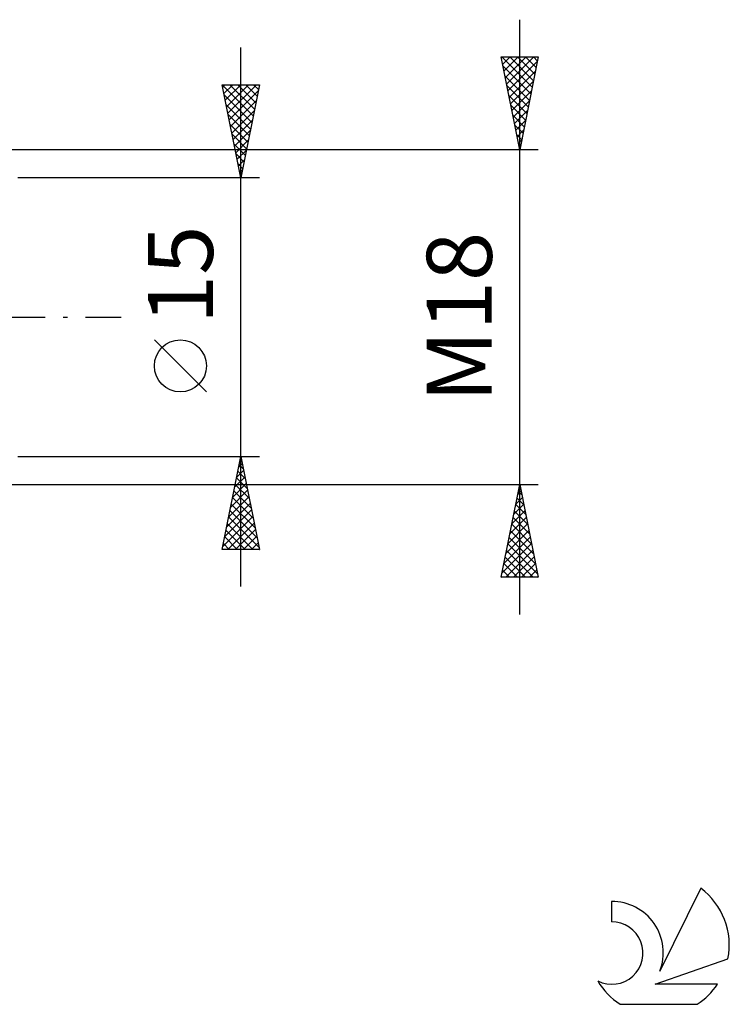
# Model space of a CAD drawing. Units: millimetres. Extents: x -27 to 163, y -37 to 44.
# Drawn here: x 125 to 163, y -37 to 16 of the extents above; entities that cross this region are included whole.
import ezdxf
from ezdxf.enums import TextEntityAlignment as Align

# ---------------------------------------------------------------- set-up
doc = ezdxf.new("R2010")
doc.units = ezdxf.units.MM
doc.header["$LTSCALE"] = 4.8
doc.linetypes.add('LONGDASH_DASH', pattern=[0.85, 0.4, -0.2, 0.05, -0.2])
for name, color, linetype in [('2', 7, 'CONTINUOUS'), ('SK4', 2, 'LONGDASH_DASH'), ('SK6', 5, 'CONTINUOUS')]:
    doc.layers.add(name, color=color, linetype=linetype)
doc.styles.get("Standard").update_dxf_attribs({"font": 'Monospac821 BT'})

msp = doc.modelspace()

# ---------------------------------------------------------------- linework, layer by layer
at = {"layer": '2', "color": 7, "linetype": 'CONTINUOUS', "lineweight": 25}
for p, q in [((152, -16), (152, 16)), ((137, -14.5), (137, 14.5)), ((152, 9), (151, 14)), ((151, 14), (153, 14)), ((151.012, 13.942), (151.069, 14)), ((151.036, 14), (152.673, 12.363)), ((151.082, 13.589), (151.494, 14)), ((151.153, 13.235), (151.918, 14)), ((151.224, 12.881), (152.342, 14)), ((151.294, 12.528), (152.766, 14)), ((151.46, 14), (152.743, 12.717)), ((151.884, 14), (152.814, 13.07)), ((153, 14), (152, 9)), ((152.309, 14), (152.885, 13.424)), ((152.733, 14), (152.955, 13.777)), ((151.097, 13.515), (152.602, 12.01)), ((151.365, 12.174), (152.952, 13.762)), ((151.203, 12.984), (152.531, 11.656)), ((151.436, 11.821), (152.846, 13.231)), ((137, 7.5), (136, 12.5)), ((136, 12.5), (138, 12.5)), ((136.003, 12.487), (137.665, 10.825)), ((136.024, 12.378), (136.146, 12.5)), ((136.095, 12.025), (136.57, 12.5)), ((136.166, 11.671), (136.994, 12.5)), ((136.236, 11.318), (137.419, 12.5)), ((136.307, 10.964), (137.843, 12.5)), ((136.414, 12.5), (137.736, 11.178)), ((136.838, 12.5), (137.806, 11.532)), ((138, 12.5), (137, 7.5)), ((137.262, 12.5), (137.877, 11.885)), ((137.687, 12.5), (137.948, 12.239)), ((151.309, 12.454), (152.461, 11.303)), ((151.507, 11.467), (152.74, 12.701)), ((136.109, 11.957), (137.594, 10.471)), ((136.378, 10.611), (137.933, 12.166)), ((151.415, 11.924), (152.39, 10.949)), ((151.577, 11.114), (152.634, 12.171)), ((136.215, 11.426), (137.524, 10.118)), ((136.449, 10.257), (137.827, 11.636)), ((151.521, 11.393), (152.319, 10.595)), ((151.648, 10.76), (152.528, 11.64)), ((136.321, 10.896), (137.453, 9.764)), ((136.519, 9.904), (137.721, 11.105)), ((151.627, 10.863), (152.248, 10.242)), ((151.719, 10.407), (152.422, 11.11)), ((136.427, 10.366), (137.382, 9.41)), ((136.59, 9.55), (137.615, 10.575)), ((151.733, 10.333), (152.178, 9.888)), ((151.789, 10.053), (152.316, 10.58)), ((136.533, 9.835), (137.311, 9.057)), ((136.661, 9.196), (137.509, 10.045)), ((151.84, 9.802), (152.107, 9.535)), ((151.86, 9.7), (152.21, 10.049)), ((136.639, 9.305), (137.241, 8.703)), ((136.731, 8.843), (137.403, 9.514)), ((151.931, 9.346), (152.104, 9.519)), ((151.946, 9.272), (152.036, 9.181)), ((153, 9), (121.25, 9)), ((136.745, 8.775), (137.17, 8.35)), ((136.802, 8.489), (137.297, 8.984)), ((136.851, 8.244), (137.099, 7.996)), ((136.873, 8.136), (137.191, 8.454)), ((138, 7.5), (125, 7.5)), ((136.944, 7.782), (137.085, 7.923)), ((136.957, 7.714), (137.029, 7.643)), ((135.15, -4.025), (132.35, -1.225)), ((125, -7.5), (138, -7.5)), ((136, -12.5), (137, -7.5)), ((136.88, -8.098), (137.08, -7.899)), ((136.912, -7.939), (137.132, -8.158)), ((136.983, -7.585), (137.026, -7.628)), ((136.987, -7.567), (137.009, -7.545)), ((137, -7.5), (138, -12.5)), ((136.774, -8.628), (137.15, -8.252)), ((136.842, -8.292), (137.238, -8.689)), ((121.25, -9), (153, -9)), ((136.562, -9.689), (137.292, -8.959)), ((136.668, -9.158), (137.221, -8.606)), ((136.7, -8.999), (137.45, -9.749)), ((136.771, -8.646), (137.344, -9.219)), ((151, -14), (152, -9)), ((152, -9), (153, -14)), ((136.456, -10.219), (137.363, -9.313)), ((136.629, -9.353), (137.556, -10.28)), ((151.892, -9.54), (152.072, -9.36)), ((151.925, -9.375), (152.113, -9.563)), ((151.996, -9.022), (152.006, -9.032)), ((151.998, -9.01), (152.001, -9.006)), ((136.244, -11.28), (137.504, -10.02)), ((136.35, -10.749), (137.433, -9.666)), ((136.488, -10.06), (137.768, -11.34)), ((136.559, -9.707), (137.662, -10.81)), ((151.786, -10.07), (152.143, -9.714)), ((151.854, -9.729), (152.219, -10.093)), ((136.138, -11.81), (137.575, -10.373)), ((136.417, -10.414), (137.874, -11.871)), ((151.574, -11.131), (152.284, -10.421)), ((151.68, -10.601), (152.213, -10.067)), ((151.713, -10.436), (152.431, -11.154)), ((151.784, -10.082), (152.325, -10.623)), ((136.032, -12.34), (137.645, -10.727)), ((136.276, -11.121), (137.655, -12.5)), ((136.297, -12.5), (137.716, -11.081)), ((136.347, -10.767), (137.98, -12.401)), ((151.468, -11.661), (152.355, -10.774)), ((151.642, -10.789), (152.537, -11.684)), ((136.205, -11.474), (137.231, -12.5)), ((136.721, -12.5), (137.787, -11.434)), ((151.256, -12.722), (152.496, -11.481)), ((151.362, -12.192), (152.426, -11.128)), ((151.501, -11.496), (152.749, -12.745)), ((151.571, -11.143), (152.643, -12.214)), ((136.064, -12.181), (136.382, -12.5)), ((136.134, -11.828), (136.807, -12.5)), ((137.145, -12.5), (137.858, -11.788)), ((137.569, -12.5), (137.928, -12.141)), ((151.15, -13.252), (152.567, -11.835)), ((151.43, -11.85), (152.855, -13.275)), ((138, -12.5), (136, -12.5)), ((137.994, -12.5), (137.999, -12.495)), ((151.043, -13.783), (152.638, -12.188)), ((151.25, -14), (152.708, -12.542)), ((151.289, -12.557), (152.731, -14)), ((151.359, -12.204), (152.961, -13.805)), ((151.218, -12.911), (152.307, -14)), ((151.675, -14), (152.779, -12.895)), ((151.076, -13.618), (151.459, -14)), ((151.147, -13.264), (151.883, -14)), ((152.099, -14), (152.85, -13.249)), ((152.523, -14), (152.921, -13.603)), ((153, -14), (151, -14)), ((151.006, -13.971), (151.034, -14)), ((152.947, -14), (152.991, -13.956))]:
    msp.add_line(p, q, dxfattribs=at)
msp.add_circle((133.75, -2.625), 1.4, dxfattribs=at)
at = {"layer": 'SK4', "color": 2, "linetype": 'LONGDASH_DASH', "lineweight": 25}
msp.add_line((-6, 0), (131, 0), dxfattribs=at)
at = {"layer": 'SK6', "color": 5, "linetype": 'CONTINUOUS', "lineweight": 25}
for p, q in [((161.735, -30.732), (159.537, -35.189)), ((156.94, -31.437), (156.94, -32.54)), ((159.28, -35.89), (163.2, -34.529)), ((162.637, -35.89), (159.28, -35.89)), ((157.402, -36.972), (161.544, -36.972))]:
    msp.add_line(p, q, dxfattribs=at)
for centre, radius, start, end in [((159.473, -33.786), 3.8, 348.7239, 53.4691), ((156.961, -34.197), 2.76, 338.9379, 90.4446), ((156.951, -34.217), 1.677, 243.4215, 90.3602), ((159.473, -33.786), 3.8, 210.5484, 236.978), ((159.473, -33.786), 3.8, 303.022, 326.3732)]:
    msp.add_arc(centre, radius, start, end, dxfattribs=at)

# ---------------------------------------------------------------- texts
at = {"layer": '2', "color": 7, "linetype": 'CONTINUOUS', "lineweight": 25}
for s, p in [('15', (135.5, 2.275)), ('M18', (150.5, 0))]:
    msp.add_text(s, height=3.5, rotation=90, dxfattribs=at).set_placement(p, align=Align.CENTER)

doc.saveas('drawing.dxf')
